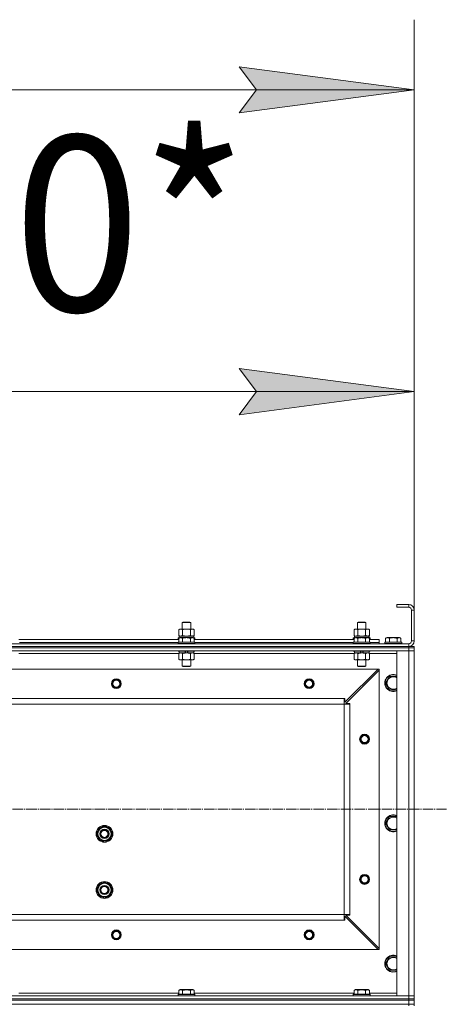
# Model space of a CAD drawing. Units: millimetres. Extents: x 0 to 21737, y -7 to 14850.
# Drawn here: x 6156 to 6764, y 11893 to 13296 of the extents above; entities that cross this region are included whole.
import ezdxf

# ---------------------------------------------------------------- set-up
doc = ezdxf.new("R2010")
doc.units = ezdxf.units.MM
doc.linetypes.add('K5LT_AXLED', pattern=[19.5, 15, -1.5, 1.5, -1.5])
doc.linetypes.add('K5LT_THIN', pattern=[0])
for name, color, linetype, true_color in [('DIM', 6, 'Continuous', 0xff00ff), ('OSI', 2, 'Continuous', 0xffff00), ('R', 1, 'Continuous', 0xff0000), ('WELDING', 7, 'Continuous', 0xffffff)]:
    doc.layers.add(name, color=color, linetype=linetype, true_color=true_color)
doc.styles.add('KTEXTSTYLE', font='GOST_AU.ttf', dxfattribs={"width": 0.96, "height": 5})

msp = doc.modelspace()

# ---------------------------------------------------------------- hatches: boundary and pattern name
at = {"layer": 'DIM'}
for points in [[(6718.5, 13196.3), (6468.5, 13229.2), (6493.5, 13196.3), (6468.5, 13163.4)], [(6718.5, 12766), (6468.5, 12798.9), (6493.5, 12766), (6468.5, 12733.1)]]:
    msp.add_hatch(color=7, dxfattribs=at).paths.add_polyline_path(points)

# ---------------------------------------------------------------- linework, layer by layer
at = {"layer": 'DIM', "color": 7, "linetype": 'K5LT_THIN', "lineweight": 18}
for p, q in [((6718.5, 12454.6), (6718.5, 13296.3)), ((6493.5, 13196.3), (6468.5, 13229.2)), ((6468.5, 13229.2), (6718.5, 13196.3)), ((2514.5, 13196.3), (6718.5, 13196.3)), ((6718.5, 13196.3), (6468.5, 13163.4)), ((6468.5, 13163.4), (6493.5, 13196.3)), ((6718.5, 12454.6), (6718.5, 12866)), ((6493.5, 12766), (6468.5, 12798.9)), ((6468.5, 12798.9), (6718.5, 12766)), ((5317.5, 12766), (6718.5, 12766)), ((6718.5, 12766), (6468.5, 12733.1)), ((6468.5, 12733.1), (6493.5, 12766))]:
    msp.add_line(p, q, dxfattribs=at)
at = {"layer": 'OSI', "color": 30, "linetype": 'K5LT_AXLED', "lineweight": 18, "true_color": 0xff8000}
msp.add_line((2479.5, 12170.6), (6764.2, 12170.6), dxfattribs=at)
at = {"layer": 'R', "color": 7, "linetype": 'K5LT_THIN', "lineweight": 18}
for p, q in [((6710.5, 12462.6), (6693.5, 12462.6)), ((6693.5, 12462.6), (6693.5, 12458.6)), ((6710.5, 12458.6), (6693.5, 12458.6)), ((6710.5, 12462.6), (6710.5, 12458.6)), ((6714.5, 12410.6), (6714.5, 12454.6)), ((6718.5, 12454.6), (6714.5, 12454.6)), ((6718.5, 12410.6), (6718.5, 12454.6)), ((6387.5, 12437), (6388.5, 12437.6)), ((6387.5, 12427.6), (6387.5, 12437)), ((6387.5, 12437), (6399.5, 12437)), ((6388.5, 12437.6), (6398.5, 12437.6)), ((6399.5, 12437), (6398.5, 12437.6)), ((6399.5, 12427.6), (6399.5, 12437)), ((6637.5, 12437), (6638.5, 12437.6)), ((6637.5, 12427.6), (6637.5, 12437)), ((6637.5, 12437), (6649.5, 12437)), ((6638.5, 12437.6), (6648.5, 12437.6)), ((6649.5, 12437), (6648.5, 12437.6)), ((6649.5, 12427.6), (6649.5, 12437)), ((6382.6, 12426.7), (6384, 12427.6)), ((6382.6, 12418.4), (6382.6, 12426.7)), ((6384, 12427.6), (6385.3, 12427.6)), ((6385.3, 12427.6), (6403, 12427.6)), ((6388, 12418.4), (6388, 12426.7)), ((6399, 12418.4), (6399, 12426.7)), ((6404.5, 12426.7), (6403, 12427.6)), ((6404.5, 12418.4), (6404.5, 12426.7)), ((6632.6, 12426.7), (6634, 12427.6)), ((6632.6, 12418.4), (6632.6, 12426.7)), ((6634, 12427.6), (6635.3, 12427.6)), ((6635.3, 12427.6), (6653, 12427.6)), ((6638, 12418.4), (6638, 12426.7)), ((6649, 12418.4), (6649, 12426.7)), ((6654.5, 12426.7), (6653, 12427.6)), ((6654.5, 12418.4), (6654.5, 12426.7)), ((6154.5, 12412.6), (6382.6, 12412.6)), ((6381.5, 12414.8), (6381.7, 12415.1)), ((6381.5, 12414.8), (6381.5, 12412.9)), ((6383.2, 12414.8), (6381.5, 12414.8)), ((6381.5, 12412.9), (6381.7, 12412.6)), ((6382.6, 12412.9), (6381.5, 12412.9)), ((6381.5, 12408.8), (6381.7, 12409.1)), ((6381.5, 12408.8), (6381.5, 12406.9)), ((6405.5, 12408.8), (6381.5, 12408.8)), ((6383.7, 12415.1), (6381.7, 12415.1)), ((6405.4, 12409.1), (6381.7, 12409.1)), ((6382.6, 12418.4), (6384, 12417.6)), ((6382.6, 12414.4), (6384.6, 12415.6)), ((6382.6, 12414.4), (6382.6, 12409.1)), ((6383, 12417.6), (6403.8, 12417.6)), ((6383, 12415.1), (6383, 12417.6)), ((6402.5, 12415.6), (6384.6, 12415.6)), ((6388, 12414.4), (6388, 12409.1)), ((6399, 12414.4), (6399, 12409.1)), ((6404.5, 12414.4), (6402.5, 12415.6)), ((6404.5, 12418.4), (6403, 12417.6)), ((6405.4, 12415.1), (6403.4, 12415.1)), ((6404, 12417.6), (6403.8, 12417.6)), ((6404, 12417.6), (6403.9, 12416.2)), ((6405.5, 12414.8), (6403.9, 12414.8)), ((6404.5, 12414.4), (6404.5, 12409.1)), ((6405.5, 12412.9), (6404.5, 12412.9)), ((6404.5, 12412.6), (6632.6, 12412.6)), ((6405.5, 12414.8), (6405.4, 12415.1)), ((6405.5, 12412.9), (6405.4, 12412.6)), ((6405.5, 12408.8), (6405.4, 12409.1)), ((6405.5, 12414.8), (6405.5, 12412.9)), ((6405.5, 12408.8), (6405.5, 12406.9)), ((6631.5, 12414.8), (6631.7, 12415.1)), ((6631.5, 12414.8), (6631.5, 12412.9)), ((6633.2, 12414.8), (6631.5, 12414.8)), ((6631.5, 12412.9), (6631.7, 12412.6)), ((6632.6, 12412.9), (6631.5, 12412.9)), ((6631.5, 12408.8), (6631.7, 12409.1)), ((6631.5, 12408.8), (6631.5, 12406.9)), ((6655.5, 12408.8), (6631.5, 12408.8)), ((6633.7, 12415.1), (6631.7, 12415.1)), ((6655.4, 12409.1), (6631.7, 12409.1)), ((6632.6, 12418.4), (6634, 12417.6)), ((6632.6, 12414.4), (6634.6, 12415.6)), ((6632.6, 12414.4), (6632.6, 12409.1)), ((6633, 12417.6), (6653.8, 12417.6)), ((6633, 12415.1), (6633, 12417.6)), ((6652.5, 12415.6), (6634.6, 12415.6)), ((6638, 12414.4), (6638, 12409.1)), ((6649, 12414.4), (6649, 12409.1)), ((6654.5, 12414.4), (6652.5, 12415.6)), ((6654.5, 12418.4), (6653, 12417.6)), ((6655.4, 12415.1), (6653.4, 12415.1)), ((6654, 12417.6), (6653.8, 12417.6)), ((6654, 12417.6), (6653.9, 12416.2)), ((6655.5, 12414.8), (6653.9, 12414.8)), ((6654.5, 12414.4), (6654.5, 12409.1)), ((6655.5, 12412.9), (6654.5, 12412.9)), ((6654.5, 12412.6), (6668.5, 12412.6)), ((6655.5, 12414.8), (6655.4, 12415.1)), ((6655.5, 12412.9), (6655.4, 12412.6)), ((6655.5, 12408.8), (6655.4, 12409.1)), ((6655.5, 12414.8), (6655.5, 12412.9)), ((6655.5, 12408.8), (6655.5, 12406.9)), ((6668.5, 12408.6), (6668.5, 12412.6)), ((6676.5, 12408.8), (6676.7, 12409.1)), ((6676.5, 12408.8), (6676.5, 12406.9)), ((6700.5, 12408.8), (6676.5, 12408.8)), ((6700.4, 12409.1), (6676.7, 12409.1)), ((6677.6, 12414.4), (6679.6, 12415.6)), ((6677.6, 12414.4), (6677.6, 12409.1)), ((6697.5, 12415.6), (6679.6, 12415.6)), ((6683, 12414.4), (6683, 12409.1)), ((6694, 12414.4), (6694, 12409.1)), ((6699.5, 12414.4), (6697.5, 12415.6)), ((6699.5, 12414.4), (6699.5, 12409.1)), ((6700.5, 12408.8), (6700.4, 12409.1)), ((6700.5, 12408.8), (6700.5, 12406.9)), ((6718.5, 12410.6), (6714.5, 12410.6)), ((5326.5, 12406.6), (6710.5, 12406.6)), ((5326.5, 12402.6), (6710.5, 12402.6)), ((6710.5, 12402.6), (5326.5, 12402.6)), ((6710.5, 12400.6), (5326.5, 12400.6)), ((6710.5, 12400.6), (5326.5, 12400.6)), ((6710.5, 12396.6), (5326.5, 12396.6)), ((6155.5, 12408.6), (6381.5, 12408.6)), ((6155.5, 12408.6), (6381.5, 12408.6)), ((6155.5, 12396.6), (6155.5, 12396.4)), ((6405.5, 12406.9), (6381.5, 12406.9)), ((6381.5, 12406.9), (6381.7, 12406.6)), ((6381.5, 12396.6), (6381.5, 12396.4)), ((6405.5, 12396.4), (6381.5, 12396.4)), ((6381.5, 12396.4), (6381.7, 12396.1)), ((6405.4, 12396.1), (6381.7, 12396.1)), ((6383, 12396.1), (6383, 12393.6)), ((6392.5, 12393.6), (6391.3, 12396.1)), ((6395.8, 12393.6), (6394.7, 12396.1)), ((6404, 12396.1), (6404, 12393.6)), ((6405.5, 12406.9), (6405.4, 12406.6)), ((6405.5, 12396.4), (6405.4, 12396.1)), ((6405.5, 12408.6), (6631.5, 12408.6)), ((6405.5, 12408.6), (6631.5, 12408.6)), ((6405.5, 12396.6), (6405.5, 12396.4)), ((6655.5, 12406.9), (6631.5, 12406.9)), ((6631.5, 12406.9), (6631.7, 12406.6)), ((6631.5, 12396.6), (6631.5, 12396.4)), ((6655.5, 12396.4), (6631.5, 12396.4)), ((6631.5, 12396.4), (6631.7, 12396.1)), ((6655.4, 12396.1), (6631.7, 12396.1)), ((6633, 12396.1), (6633, 12393.6)), ((6642.5, 12393.6), (6641.3, 12396.1)), ((6645.8, 12393.6), (6644.7, 12396.1)), ((6654, 12396.1), (6654, 12393.6)), ((6655.5, 12406.9), (6655.4, 12406.6)), ((6655.5, 12396.4), (6655.4, 12396.1)), ((6655.5, 12408.6), (6668.5, 12408.6)), ((6655.5, 12408.6), (6668.5, 12408.6)), ((6655.5, 12396.6), (6655.5, 12396.4)), ((6668.5, 12406.6), (6668.5, 12408.6)), ((6700.5, 12406.9), (6676.5, 12406.9)), ((6676.5, 12406.9), (6676.7, 12406.6)), ((6693.5, 11904.6), (6693.5, 12396.6)), ((6693.5, 12396.6), (6710.5, 12396.6)), ((6700.5, 12406.9), (6700.4, 12406.6)), ((6710.5, 12402.6), (6710.5, 12406.6)), ((6710.5, 12402.6), (6710.5, 12400.6)), ((6710.5, 12402.6), (6718.5, 12402.6)), ((6710.5, 12400.6), (6710.5, 12396.6)), ((6710.5, 12400.6), (6718.5, 12400.6)), ((6718.5, 12400.6), (6710.5, 12400.6)), ((6710.5, 11904.6), (6710.5, 12396.6)), ((6710.5, 12396.6), (6718.5, 12396.6)), ((6718.5, 12396.6), (6710.5, 12396.6)), ((6718.5, 12402.6), (6718.5, 12400.6)), ((6718.5, 12402.6), (6718.5, 12400.6)), ((6718.5, 12400.6), (6718.5, 12396.6)), ((6718.5, 12400.6), (6718.5, 12396.6)), ((6718.5, 12396.6), (6718.5, 11904.6)), ((6718.5, 12396.6), (6718.5, 11904.6)), ((6382.6, 12392.6), (6154.5, 12392.6)), ((6382.6, 12392.7), (6384, 12393.6)), ((6382.6, 12392.7), (6382.6, 12384.4)), ((6382.6, 12384.4), (6384, 12383.6)), ((6392.5, 12393.6), (6383, 12393.6)), ((6393.5, 12383.6), (6384, 12383.6)), ((6387.5, 12383.6), (6387.5, 12374.7)), ((6388, 12392.7), (6388, 12384.4)), ((6392.5, 12393.6), (6393.5, 12393.6)), ((6393.5, 12393.6), (6395.8, 12393.6)), ((6403, 12383.6), (6393.5, 12383.6)), ((6404, 12393.6), (6395.8, 12393.6)), ((6399, 12392.7), (6399, 12384.4)), ((6399.5, 12383.6), (6399.5, 12374.7)), ((6404.5, 12392.7), (6403, 12393.6)), ((6404.5, 12384.4), (6403, 12383.6)), ((6404.5, 12392.7), (6404.5, 12384.4)), ((6632.6, 12392.6), (6404.5, 12392.6)), ((6632.6, 12392.7), (6634, 12393.6)), ((6632.6, 12392.7), (6632.6, 12384.4)), ((6632.6, 12384.4), (6634, 12383.6)), ((6642.5, 12393.6), (6633, 12393.6)), ((6643.5, 12383.6), (6634, 12383.6)), ((6637.5, 12383.6), (6637.5, 12374.7)), ((6638, 12392.7), (6638, 12384.4)), ((6642.5, 12393.6), (6643.5, 12393.6)), ((6643.5, 12393.6), (6645.8, 12393.6)), ((6653, 12383.6), (6643.5, 12383.6)), ((6654, 12393.6), (6645.8, 12393.6)), ((6649, 12392.7), (6649, 12384.4)), ((6649.5, 12383.6), (6649.5, 12374.7)), ((6654.5, 12392.7), (6653, 12393.6)), ((6654.5, 12384.4), (6653, 12383.6)), ((6654.5, 12392.7), (6654.5, 12384.4)), ((6693.5, 12392.6), (6654.5, 12392.6)), ((6667, 12370.6), (5370, 12370.6)), ((6399.5, 12374.7), (6387.5, 12374.7)), ((6387.5, 12374.7), (6388.5, 12374.1)), ((6398.5, 12374.1), (6388.5, 12374.1)), ((6399.5, 12374.7), (6398.5, 12374.1)), ((6619.5, 12323.1), (6667, 12370.6)), ((6668.5, 12369.1), (6621, 12321.6)), ((6649.5, 12374.7), (6637.5, 12374.7)), ((6637.5, 12374.7), (6638.5, 12374.1)), ((6648.5, 12374.1), (6638.5, 12374.1)), ((6649.5, 12374.7), (6648.5, 12374.1)), ((6668.5, 12370.6), (6667, 12370.6)), ((6668.5, 12369.1), (6668.5, 12370.6)), ((6668.5, 11972.1), (6668.5, 12369.1)), ((6677.6, 12350.6), (6683, 12360.1)), ((6683, 12360.1), (6693.5, 12360.1)), ((6683, 12341.1), (6677.6, 12350.6)), ((6693.5, 12341.1), (6683, 12341.1)), ((6618.5, 12328.6), (5418.5, 12328.6)), ((6618.5, 12320.6), (6618.5, 12328.6)), ((6618.5, 12328.6), (6619.5, 12328.6)), ((6619.5, 12328.6), (6619.5, 12323.1)), ((6618.5, 12320.6), (5418.5, 12320.6)), ((6618.5, 12020.6), (6618.5, 12320.6)), ((6618.5, 12320.6), (6626.5, 12320.6)), ((6621, 12321.6), (6626.5, 12321.6)), ((6626.5, 12321.6), (6626.5, 12320.6)), ((6626.5, 12020.6), (6626.5, 12320.6)), ((6677.6, 12150.6), (6683, 12160.1)), ((6683, 12160.1), (6693.5, 12160.1)), ((6265.6, 12135.6), (6271, 12145.1)), ((6271, 12145.1), (6276.5, 12145.1)), ((6276.5, 12145.1), (6282, 12145.1)), ((6282, 12145.1), (6287.5, 12135.6)), ((6683, 12141.1), (6677.6, 12150.6)), ((6271, 12126.1), (6265.6, 12135.6)), ((6287.5, 12135.6), (6282, 12126.1)), ((6693.5, 12141.1), (6683, 12141.1)), ((6276.5, 12126.1), (6271, 12126.1)), ((6274.2, 12126.1), (6274.2, 12125.3)), ((6275.4, 12126.1), (6275.4, 12125.1)), ((6282, 12126.1), (6276.5, 12126.1)), ((6277.5, 12125.1), (6277.5, 12126.1)), ((6265.6, 12055.6), (6271, 12065.1)), ((6271, 12065.1), (6276.5, 12065.1)), ((6276.5, 12065.1), (6282, 12065.1)), ((6282, 12065.1), (6287.5, 12055.6)), ((6271, 12046.1), (6265.6, 12055.6)), ((6276.5, 12046.1), (6271, 12046.1)), ((6274.2, 12046.1), (6274.2, 12045.3)), ((6275.4, 12046.1), (6275.4, 12045.1)), ((6282, 12046.1), (6276.5, 12046.1)), ((6277.5, 12045.1), (6277.5, 12046.1)), ((6287.5, 12055.6), (6282, 12046.1)), ((6618.5, 12020.6), (5418.5, 12020.6)), ((5418.5, 12020.6), (6404.2, 12020.6)), ((6618.5, 12012.6), (6618.5, 12020.6)), ((6618.5, 12020.6), (6626.5, 12020.6)), ((6667, 11970.6), (6619.5, 12018.1)), ((6619.5, 12018.1), (6619.5, 12012.6)), ((6626.5, 12019.6), (6621, 12019.6)), ((6621, 12019.6), (6668.5, 11972.1)), ((6626.5, 12020.6), (6626.5, 12019.6)), ((6618.5, 12012.6), (5418.5, 12012.6)), ((6619.5, 12012.6), (6618.5, 12012.6)), ((6667, 11970.6), (5370, 11970.6)), ((6667, 11970.6), (6668.5, 11970.6)), ((6668.5, 11970.6), (6668.5, 11972.1)), ((6677.6, 11950.6), (6683, 11960.1)), ((6683, 11960.1), (6693.5, 11960.1)), ((6683, 11941.1), (6677.6, 11950.6)), ((6693.5, 11941.1), (6683, 11941.1)), ((5326.5, 11904.6), (6710.5, 11904.6)), ((6154.5, 11908.6), (6382.6, 11908.6)), ((6381.5, 11906.8), (6381.7, 11907.1)), ((6381.5, 11904.9), (6381.5, 11906.8)), ((6381.5, 11906.8), (6405.5, 11906.8)), ((6381.5, 11906.8), (6381.5, 11906.8)), ((6381.5, 11904.9), (6381.7, 11904.6)), ((6381.5, 11904.9), (6405.5, 11904.9)), ((6381.5, 11904.9), (6381.5, 11904.9)), ((6381.7, 11907.1), (6405.4, 11907.1)), ((6381.7, 11907.1), (6381.7, 11907.1)), ((6382.6, 11912.4), (6384.6, 11913.6)), ((6382.6, 11912.4), (6382.6, 11907.1)), ((6393.5, 11913.6), (6384.6, 11913.6)), ((6388, 11912.4), (6388, 11907.1)), ((6402.5, 11913.6), (6393.5, 11913.6)), ((6399, 11912.4), (6399, 11907.1)), ((6404.5, 11912.4), (6402.5, 11913.6)), ((6404.5, 11912.4), (6404.5, 11907.1)), ((6404.5, 11908.6), (6632.6, 11908.6)), ((6405.5, 11906.8), (6405.4, 11907.1)), ((6405.5, 11904.9), (6405.4, 11904.6)), ((6405.5, 11904.9), (6405.5, 11906.8)), ((6631.5, 11906.8), (6631.7, 11907.1)), ((6631.5, 11904.9), (6631.5, 11906.8)), ((6631.5, 11906.8), (6655.5, 11906.8)), ((6631.5, 11906.8), (6631.5, 11906.8)), ((6631.5, 11904.9), (6631.7, 11904.6)), ((6631.5, 11904.9), (6655.5, 11904.9)), ((6631.5, 11904.9), (6631.5, 11904.9)), ((6631.7, 11907.1), (6655.4, 11907.1)), ((6631.7, 11907.1), (6631.7, 11907.1)), ((6632.6, 11912.4), (6634.6, 11913.6)), ((6632.6, 11912.4), (6632.6, 11907.1)), ((6643.5, 11913.6), (6634.6, 11913.6)), ((6638, 11912.4), (6638, 11907.1)), ((6652.5, 11913.6), (6643.5, 11913.6)), ((6649, 11912.4), (6649, 11907.1)), ((6654.5, 11912.4), (6652.5, 11913.6)), ((6654.5, 11912.4), (6654.5, 11907.1)), ((6654.5, 11908.6), (6693.5, 11908.6)), ((6655.5, 11906.8), (6655.4, 11907.1)), ((6655.5, 11904.9), (6655.4, 11904.6)), ((6655.5, 11904.9), (6655.5, 11906.8)), ((6710.5, 11904.6), (6693.5, 11904.6)), ((6718.5, 11904.6), (6710.5, 11904.6)), ((6710.5, 11904.6), (6718.5, 11904.6)), ((6710.5, 11900.6), (6710.5, 11904.6)), ((6718.5, 11900.6), (6718.5, 11904.6)), ((6718.5, 11900.6), (6718.5, 11904.6)), ((5326.5, 11900.6), (6710.5, 11900.6)), ((6710.5, 11900.6), (5326.5, 11900.6)), ((5326.5, 11898.6), (6710.5, 11898.6)), ((6710.5, 11898.6), (5326.5, 11898.6)), ((5326.5, 11892.6), (6710.5, 11892.6)), ((6710.5, 11892.6), (5326.5, 11892.6)), ((6718.5, 11900.6), (6710.5, 11900.6)), ((6710.5, 11900.6), (6710.5, 11898.6)), ((6710.5, 11900.6), (6718.5, 11900.6)), ((6710.5, 11892.6), (6710.5, 11898.6)), ((6710.5, 11898.6), (6718.5, 11898.6)), ((6718.5, 11898.6), (6710.5, 11898.6)), ((6710.5, 11892.6), (6718.5, 11892.6)), ((6710.5, 11892.6), (6710.5, 11890.6)), ((6710.5, 11892.6), (6718.5, 11892.6)), ((6718.5, 11900.6), (6718.5, 11898.6)), ((6718.5, 11898.6), (6718.5, 11900.6)), ((6718.5, 11900.6), (6718.5, 11898.6)), ((6718.5, 11892.6), (6718.5, 11898.6)), ((6718.5, 11892.6), (6718.5, 11890.6)), ((6718.5, 11892.6), (6718.5, 11890.6))]:
    msp.add_line(p, q, dxfattribs=at)
for centre, radius in [((6293.5, 12349.6), 7), ((6293.5, 12349.6), 6.5), ((6293.5, 12349.6), 6), ((6293.5, 12349.6), 5), ((6568.5, 12349.6), 7), ((6568.5, 12349.6), 6.5), ((6568.5, 12349.6), 6), ((6568.5, 12349.6), 5), ((6647.5, 12270.6), 7), ((6647.5, 12270.6), 6.5), ((6647.5, 12270.6), 6), ((6647.5, 12270.6), 5), ((6276.5, 12135.6), 12), ((6276.5, 12135.6), 11.8), ((6276.5, 12135.6), 6.5), ((6276.5, 12135.6), 6), ((6276.5, 12135.6), 5), ((6647.5, 12070.6), 7), ((6647.5, 12070.6), 6.5), ((6647.5, 12070.6), 6), ((6647.5, 12070.6), 5), ((6276.5, 12055.6), 12), ((6276.5, 12055.6), 11.8), ((6276.5, 12055.6), 6.5), ((6276.5, 12055.6), 6), ((6276.5, 12055.6), 5), ((6293.5, 11991.6), 7), ((6293.5, 11991.6), 6.5), ((6293.5, 11991.6), 6), ((6293.5, 11991.6), 5), ((6568.5, 11991.6), 7), ((6568.5, 11991.6), 6.5), ((6568.5, 11991.6), 6), ((6568.5, 11991.6), 5)]:
    msp.add_circle(centre, radius, dxfattribs=at)
for centre, radius, start, end in [((6710.5, 12454.6), 8, 0, 90), ((6710.5, 12454.6), 4, 0, 90), ((6710.5, 12410.6), 8, 270, 0), ((6710.5, 12410.6), 4, 270, 0), ((6688.5, 12350.6), 12, 65.3757, 294.6243), ((6688.5, 12350.6), 11.8, 64.9905, 295.0095), ((6688.5, 12350.6), 8.97, 56.1336, 303.8664), ((6688.5, 12150.6), 12, 65.3757, 294.6243), ((6688.5, 12150.6), 11.8, 64.9905, 295.0095), ((6688.5, 12150.6), 8.97, 56.1336, 303.8664), ((6276.5, 12135.6), 10.5, 124.7912, 175.2088), ((6276.5, 12135.6), 9.5, 90, 270), ((6276.5, 12135.6), 10.5, 64.7912, 115.2088), ((6276.5, 12135.6), 9.5, 270, 90), ((6276.5, 12135.6), 10.5, 4.7912, 55.2088), ((6276.5, 12135.6), 10.5, 184.7912, 235.2088), ((6276.5, 12135.6), 10.5, 304.7912, 355.2088), ((6276.5, 12135.6), 10.5, 244.7912, 257.3589), ((6276.5, 12135.6), 10.5, 257.3589, 263.8105), ((6276.5, 12135.6), 10.5, 275.5324, 295.2088), ((6276.5, 12055.6), 10.5, 124.7912, 175.2088), ((6276.5, 12055.6), 9.5, 90, 270), ((6276.5, 12055.6), 10.5, 64.7912, 115.2088), ((6276.5, 12055.6), 9.5, 270, 90), ((6276.5, 12055.6), 10.5, 4.7912, 55.2088), ((6276.5, 12055.6), 10.5, 184.7912, 235.2088), ((6276.5, 12055.6), 10.5, 244.7912, 257.3589), ((6276.5, 12055.6), 10.5, 257.3589, 263.8105), ((6276.5, 12055.6), 10.5, 275.5324, 295.2088), ((6276.5, 12055.6), 10.5, 304.7912, 355.2088), ((6568.5, 11991.6), 6, 180, 0), ((6688.5, 11950.6), 12, 65.3757, 294.6243), ((6688.5, 11950.6), 11.8, 64.9905, 295.0095), ((6688.5, 11950.6), 8.97, 56.1336, 303.8664)]:
    msp.add_arc(centre, radius, start, end, dxfattribs=at)
for centre in [(6393.5, 12412.7), (6643.5, 12412.7)]:
    msp.add_ellipse(centre, major_axis=(0, 22.5), ratio=0.466308, start_param=-1.46277, end_param=-1.350168, dxfattribs=at)
at = {"layer": 'WELDING', "color": 7, "linetype": 'K5LT_THIN', "lineweight": 18}
for p, q in [((6382.6, 12418.4), (6385.3, 12417.6)), ((6388, 12418.4), (6393.5, 12417.6)), ((6393.5, 12417.6), (6398.9, 12418.4)), ((6398.9, 12418.4), (6399, 12418.4)), ((6632.6, 12418.4), (6635.3, 12417.6)), ((6638, 12418.4), (6643.5, 12417.6)), ((6643.5, 12417.6), (6648.9, 12418.4)), ((6648.9, 12418.4), (6649, 12418.4)), ((6404.5, 12392.7), (6401.8, 12393.6)), ((6654.5, 12392.7), (6651.8, 12393.6))]:
    msp.add_line(p, q, dxfattribs=at)
for points, knots in [([(6385.3, 12427.6), (6385.1, 12427.6), (6384.9, 12427.6), (6384.5, 12427.5), (6384.2, 12427.4), (6383.8, 12427.3), (6383.3, 12427.1), (6382.8, 12426.9), (6382.6, 12426.7)], [0, 0, 0, 0, 1.548206, 2.616755, 3.724998, 4.291764, 6.613357, 9, 9, 9, 9]), ([(6388, 12426.7), (6387.8, 12426.9), (6387.4, 12427.1), (6386.8, 12427.3), (6386.3, 12427.5), (6385.8, 12427.6), (6385.5, 12427.6), (6385.3, 12427.6)], [0, 0, 0, 0, 2.217775, 3.830428, 5.353122, 6.582558, 8, 8, 8, 8]), ([(6399, 12426.7), (6398.4, 12426.9), (6397.4, 12427.2), (6396.3, 12427.4), (6395.6, 12427.5), (6395, 12427.5), (6394.4, 12427.6), (6393.8, 12427.6), (6393.2, 12427.6), (6392.6, 12427.6), (6391.9, 12427.5), (6391, 12427.4), (6389.7, 12427.2), (6388.7, 12426.9), (6388, 12426.7)], [0, 0, 0, 0, 2.72415, 3.912285, 4.716446, 5.530362, 6.353984, 7.180289, 7.997717, 8.810544, 9.605533, 10.761675, 12.184093, 15, 15, 15, 15]), ([(6404.5, 12426.7), (6404.2, 12426.9), (6403.7, 12427.2), (6403.1, 12427.4), (6402.8, 12427.5), (6402.5, 12427.5), (6402.2, 12427.6), (6401.9, 12427.6), (6401.6, 12427.6), (6401.3, 12427.6), (6400.9, 12427.5), (6400.5, 12427.4), (6399.9, 12427.2), (6399.3, 12426.9), (6399, 12426.7)], [0, 0, 0, 0, 2.72415, 3.912285, 4.716446, 5.530362, 6.353984, 7.180289, 7.997717, 8.810544, 9.605533, 10.761675, 12.184093, 15, 15, 15, 15]), ([(6635.3, 12427.6), (6635.1, 12427.6), (6634.9, 12427.6), (6634.5, 12427.5), (6634.2, 12427.4), (6633.8, 12427.3), (6633.3, 12427.1), (6632.8, 12426.9), (6632.6, 12426.7)], [0, 0, 0, 0, 1.548206, 2.616755, 3.724998, 4.291764, 6.613357, 9, 9, 9, 9]), ([(6638, 12426.7), (6637.8, 12426.9), (6637.4, 12427.1), (6636.8, 12427.3), (6636.3, 12427.5), (6635.8, 12427.6), (6635.5, 12427.6), (6635.3, 12427.6)], [0, 0, 0, 0, 2.217775, 3.830428, 5.353122, 6.582558, 8, 8, 8, 8]), ([(6649, 12426.7), (6648.4, 12426.9), (6647.4, 12427.2), (6646.3, 12427.4), (6645.6, 12427.5), (6645, 12427.5), (6644.4, 12427.6), (6643.8, 12427.6), (6643.2, 12427.6), (6642.6, 12427.6), (6641.9, 12427.5), (6641, 12427.4), (6639.7, 12427.2), (6638.7, 12426.9), (6638, 12426.7)], [0, 0, 0, 0, 2.72415, 3.912285, 4.716446, 5.530362, 6.353984, 7.180289, 7.997717, 8.810544, 9.605533, 10.761675, 12.184093, 15, 15, 15, 15]), ([(6654.5, 12426.7), (6654.2, 12426.9), (6653.7, 12427.2), (6653.1, 12427.4), (6652.8, 12427.5), (6652.5, 12427.5), (6652.2, 12427.6), (6651.9, 12427.6), (6651.6, 12427.6), (6651.3, 12427.6), (6650.9, 12427.5), (6650.5, 12427.4), (6649.9, 12427.2), (6649.3, 12426.9), (6649, 12426.7)], [0, 0, 0, 0, 2.72415, 3.912285, 4.716446, 5.530362, 6.353984, 7.180289, 7.997717, 8.810544, 9.605533, 10.761675, 12.184093, 15, 15, 15, 15]), ([(6388, 12414.4), (6387.7, 12414.6), (6387.3, 12414.8), (6386.8, 12415), (6386.6, 12415.1), (6386.3, 12415.2), (6386, 12415.2), (6385.7, 12415.3), (6385.4, 12415.3), (6385.1, 12415.3), (6384.8, 12415.3), (6384.4, 12415.2), (6384, 12415.1), (6383.4, 12414.9), (6382.9, 12414.6), (6382.6, 12414.4)], [0, 0, 0, 0, 2.912728, 3.529104, 4.366059, 5.20805, 5.90491, 6.841792, 7.68611, 8.552187, 9.436385, 10.31786, 11.611268, 13.263681, 16, 16, 16, 16]), ([(6385.3, 12417.6), (6385.4, 12417.6), (6385.7, 12417.6), (6386, 12417.7), (6386.4, 12417.7), (6386.9, 12417.9), (6387.4, 12418.1), (6387.8, 12418.3), (6388, 12418.4)], [0, 0, 0, 0, 1.192024, 2.404251, 3.60809, 4.765234, 6.955738, 9, 9, 9, 9]), ([(6399, 12414.4), (6398.6, 12414.6), (6397.9, 12414.7), (6397.1, 12414.9), (6396.6, 12415), (6396, 12415.1), (6395.5, 12415.2), (6394.9, 12415.2), (6394.4, 12415.3), (6393.7, 12415.3), (6393.1, 12415.3), (6392.5, 12415.3), (6391.8, 12415.2), (6390.9, 12415.1), (6389.6, 12414.9), (6388.7, 12414.6), (6388, 12414.4)], [0, 0, 0, 0, 2.142801, 3.094773, 3.749673, 4.638938, 5.533553, 6.273967, 7.269403, 8.166492, 9.086699, 10.026159, 10.962726, 12.336972, 14.092661, 17, 17, 17, 17]), ([(6399, 12418.4), (6399.3, 12418.3), (6399.7, 12418), (6400.3, 12417.8), (6400.7, 12417.7), (6401, 12417.6), (6401.4, 12417.6), (6401.6, 12417.6), (6401.8, 12417.6)], [0, 0, 0, 0, 2.905563, 4.375924, 5.511195, 6.679161, 7.850161, 9, 9, 9, 9]), ([(6404.5, 12414.4), (6404.2, 12414.6), (6403.8, 12414.8), (6403.3, 12415), (6403, 12415.1), (6402.7, 12415.2), (6402.5, 12415.2), (6402.2, 12415.3), (6401.9, 12415.3), (6401.6, 12415.3), (6401.3, 12415.3), (6400.9, 12415.2), (6400.5, 12415.1), (6399.8, 12414.9), (6399.3, 12414.6), (6399, 12414.4)], [0, 0, 0, 0, 2.912728, 3.529104, 4.366059, 5.20805, 5.90491, 6.841792, 7.68611, 8.552187, 9.436385, 10.31786, 11.611268, 13.263681, 16, 16, 16, 16]), ([(6401.8, 12417.6), (6401.9, 12417.6), (6402.1, 12417.6), (6402.5, 12417.7), (6402.9, 12417.7), (6403.3, 12417.9), (6403.9, 12418.1), (6404.3, 12418.3), (6404.5, 12418.4)], [0, 0, 0, 0, 1.192024, 2.404251, 3.60809, 4.765234, 6.955738, 9, 9, 9, 9]), ([(6638, 12414.4), (6637.7, 12414.6), (6637.3, 12414.8), (6636.8, 12415), (6636.6, 12415.1), (6636.3, 12415.2), (6636, 12415.2), (6635.7, 12415.3), (6635.4, 12415.3), (6635.1, 12415.3), (6634.8, 12415.3), (6634.4, 12415.2), (6634, 12415.1), (6633.4, 12414.9), (6632.9, 12414.6), (6632.6, 12414.4)], [0, 0, 0, 0, 2.912728, 3.529104, 4.366059, 5.20805, 5.90491, 6.841792, 7.68611, 8.552187, 9.436385, 10.31786, 11.611268, 13.263681, 16, 16, 16, 16]), ([(6635.3, 12417.6), (6635.4, 12417.6), (6635.7, 12417.6), (6636, 12417.7), (6636.4, 12417.7), (6636.9, 12417.9), (6637.4, 12418.1), (6637.8, 12418.3), (6638, 12418.4)], [0, 0, 0, 0, 1.192024, 2.404251, 3.60809, 4.765234, 6.955738, 9, 9, 9, 9]), ([(6649, 12414.4), (6648.6, 12414.6), (6647.9, 12414.7), (6647.1, 12414.9), (6646.6, 12415), (6646, 12415.1), (6645.5, 12415.2), (6644.9, 12415.2), (6644.4, 12415.3), (6643.7, 12415.3), (6643.1, 12415.3), (6642.5, 12415.3), (6641.8, 12415.2), (6640.9, 12415.1), (6639.6, 12414.9), (6638.7, 12414.6), (6638, 12414.4)], [0, 0, 0, 0, 2.142801, 3.094773, 3.749673, 4.638938, 5.533553, 6.273967, 7.269403, 8.166492, 9.086699, 10.026159, 10.962726, 12.336972, 14.092661, 17, 17, 17, 17]), ([(6649, 12418.4), (6649.3, 12418.3), (6649.7, 12418), (6650.3, 12417.8), (6650.7, 12417.7), (6651, 12417.6), (6651.4, 12417.6), (6651.6, 12417.6), (6651.8, 12417.6)], [0, 0, 0, 0, 2.905563, 4.375924, 5.511195, 6.679161, 7.850161, 9, 9, 9, 9]), ([(6654.5, 12414.4), (6654.2, 12414.6), (6653.8, 12414.8), (6653.3, 12415), (6653, 12415.1), (6652.7, 12415.2), (6652.5, 12415.2), (6652.2, 12415.3), (6651.9, 12415.3), (6651.6, 12415.3), (6651.3, 12415.3), (6650.9, 12415.2), (6650.5, 12415.1), (6649.8, 12414.9), (6649.3, 12414.6), (6649, 12414.4)], [0, 0, 0, 0, 2.912728, 3.529104, 4.366059, 5.20805, 5.90491, 6.841792, 7.68611, 8.552187, 9.436385, 10.31786, 11.611268, 13.263681, 16, 16, 16, 16]), ([(6651.8, 12417.6), (6651.9, 12417.6), (6652.1, 12417.6), (6652.5, 12417.7), (6652.9, 12417.7), (6653.3, 12417.9), (6653.9, 12418.1), (6654.3, 12418.3), (6654.5, 12418.4)], [0, 0, 0, 0, 1.192024, 2.404251, 3.60809, 4.765234, 6.955738, 9, 9, 9, 9]), ([(6683, 12414.4), (6682.7, 12414.6), (6682.3, 12414.8), (6681.8, 12415), (6681.6, 12415.1), (6681.3, 12415.2), (6681, 12415.2), (6680.7, 12415.3), (6680.4, 12415.3), (6680.1, 12415.3), (6679.8, 12415.3), (6679.4, 12415.2), (6679, 12415.1), (6678.4, 12414.9), (6677.9, 12414.6), (6677.6, 12414.4)], [0, 0, 0, 0, 2.912728, 3.529104, 4.366059, 5.20805, 5.90491, 6.841792, 7.68611, 8.552187, 9.436385, 10.31786, 11.611268, 13.263681, 16, 16, 16, 16]), ([(6694, 12414.4), (6693.6, 12414.6), (6692.9, 12414.7), (6692.1, 12414.9), (6691.6, 12415), (6691, 12415.1), (6690.5, 12415.2), (6689.9, 12415.2), (6689.4, 12415.3), (6688.7, 12415.3), (6688.1, 12415.3), (6687.5, 12415.3), (6686.8, 12415.2), (6685.9, 12415.1), (6684.6, 12414.9), (6683.7, 12414.6), (6683, 12414.4)], [0, 0, 0, 0, 2.142801, 3.094773, 3.749673, 4.638938, 5.533553, 6.273967, 7.269403, 8.166492, 9.086699, 10.026159, 10.962726, 12.336972, 14.092661, 17, 17, 17, 17]), ([(6699.5, 12414.4), (6699.2, 12414.6), (6698.8, 12414.8), (6698.3, 12415), (6698, 12415.1), (6697.7, 12415.2), (6697.5, 12415.2), (6697.2, 12415.3), (6696.9, 12415.3), (6696.6, 12415.3), (6696.3, 12415.3), (6695.9, 12415.2), (6695.5, 12415.1), (6694.8, 12414.9), (6694.3, 12414.6), (6694, 12414.4)], [0, 0, 0, 0, 2.912728, 3.529104, 4.366059, 5.20805, 5.90491, 6.841792, 7.68611, 8.552187, 9.436385, 10.31786, 11.611268, 13.263681, 16, 16, 16, 16]), ([(6385.3, 12393.6), (6385.2, 12393.6), (6384.9, 12393.6), (6384.6, 12393.5), (6384.2, 12393.4), (6383.7, 12393.3), (6383.2, 12393.1), (6382.8, 12392.9), (6382.6, 12392.7)], [0, 0, 0, 0, 1.192024, 2.404251, 3.60809, 4.765234, 6.955738, 9, 9, 9, 9]), ([(6382.6, 12384.4), (6382.9, 12384.3), (6383.4, 12384), (6383.9, 12383.8), (6384.3, 12383.7), (6384.6, 12383.6), (6384.9, 12383.6), (6385.2, 12383.6), (6385.5, 12383.6), (6385.8, 12383.6), (6386.1, 12383.7), (6386.5, 12383.8), (6387.2, 12384), (6387.7, 12384.2), (6388, 12384.4)], [0, 0, 0, 0, 2.72415, 3.912285, 4.716446, 5.530362, 6.353984, 7.180289, 7.997717, 8.810544, 9.605533, 10.761675, 12.184093, 15, 15, 15, 15]), ([(6388, 12392.7), (6387.8, 12392.9), (6387.3, 12393.1), (6386.8, 12393.3), (6386.4, 12393.5), (6386, 12393.5), (6385.7, 12393.6), (6385.4, 12393.6), (6385.3, 12393.6)], [0, 0, 0, 0, 2.905563, 4.375924, 5.511195, 6.679161, 7.850161, 9, 9, 9, 9]), ([(6393.5, 12393.6), (6393.2, 12393.6), (6392.7, 12393.6), (6391.9, 12393.5), (6391.3, 12393.4), (6390.5, 12393.3), (6389.5, 12393.1), (6388.5, 12392.9), (6388, 12392.7)], [0, 0, 0, 0, 1.548206, 2.616755, 3.724998, 4.291764, 6.613357, 9, 9, 9, 9]), ([(6388, 12384.4), (6388.6, 12384.3), (6389.5, 12384), (6390.6, 12383.8), (6391.4, 12383.7), (6392.1, 12383.6), (6392.8, 12383.6), (6393.3, 12383.6), (6393.5, 12383.6)], [0, 0, 0, 0, 2.905563, 4.375924, 5.511195, 6.679161, 7.850161, 9, 9, 9, 9]), ([(6399, 12392.7), (6398.5, 12392.9), (6397.7, 12393.1), (6396.6, 12393.3), (6395.7, 12393.5), (6394.9, 12393.5), (6394.1, 12393.6), (6393.7, 12393.6), (6393.5, 12393.6)], [0, 0, 0, 0, 2.494996, 4.309231, 5.453284, 6.859164, 8.206766, 9, 9, 9, 9]), ([(6393.5, 12383.6), (6393.8, 12383.6), (6394.3, 12383.6), (6395, 12383.6), (6395.7, 12383.7), (6396.7, 12383.9), (6397.8, 12384.1), (6398.6, 12384.3), (6399, 12384.4)], [0, 0, 0, 0, 1.192024, 2.404251, 3.60809, 4.765234, 6.955738, 9, 9, 9, 9]), ([(6401.8, 12393.6), (6401.6, 12393.6), (6401.4, 12393.6), (6401, 12393.5), (6400.6, 12393.4), (6400.2, 12393.3), (6399.6, 12393.1), (6399.2, 12392.9), (6399, 12392.7)], [0, 0, 0, 0, 1.192024, 2.404251, 3.60809, 4.765234, 6.955738, 9, 9, 9, 9]), ([(6399, 12384.4), (6399.3, 12384.3), (6399.8, 12384), (6400.4, 12383.8), (6400.7, 12383.7), (6401, 12383.6), (6401.3, 12383.6), (6401.6, 12383.6), (6401.9, 12383.6), (6402.2, 12383.6), (6402.6, 12383.7), (6403, 12383.8), (6403.7, 12384), (6404.2, 12384.2), (6404.5, 12384.4)], [0, 0, 0, 0, 2.72415, 3.912285, 4.716446, 5.530362, 6.353984, 7.180289, 7.997717, 8.810544, 9.605533, 10.761675, 12.184093, 15, 15, 15, 15]), ([(6635.3, 12393.6), (6635.2, 12393.6), (6634.9, 12393.6), (6634.6, 12393.5), (6634.2, 12393.4), (6633.7, 12393.3), (6633.2, 12393.1), (6632.8, 12392.9), (6632.6, 12392.7)], [0, 0, 0, 0, 1.192024, 2.404251, 3.60809, 4.765234, 6.955738, 9, 9, 9, 9]), ([(6632.6, 12384.4), (6632.9, 12384.3), (6633.4, 12384), (6633.9, 12383.8), (6634.3, 12383.7), (6634.6, 12383.6), (6634.9, 12383.6), (6635.2, 12383.6), (6635.5, 12383.6), (6635.8, 12383.6), (6636.1, 12383.7), (6636.5, 12383.8), (6637.2, 12384), (6637.7, 12384.2), (6638, 12384.4)], [0, 0, 0, 0, 2.72415, 3.912285, 4.716446, 5.530362, 6.353984, 7.180289, 7.997717, 8.810544, 9.605533, 10.761675, 12.184093, 15, 15, 15, 15]), ([(6638, 12392.7), (6637.8, 12392.9), (6637.3, 12393.1), (6636.8, 12393.3), (6636.4, 12393.5), (6636, 12393.5), (6635.7, 12393.6), (6635.4, 12393.6), (6635.3, 12393.6)], [0, 0, 0, 0, 2.905563, 4.375924, 5.511195, 6.679161, 7.850161, 9, 9, 9, 9]), ([(6643.5, 12393.6), (6643.2, 12393.6), (6642.7, 12393.6), (6641.9, 12393.5), (6641.3, 12393.4), (6640.5, 12393.3), (6639.5, 12393.1), (6638.5, 12392.9), (6638, 12392.7)], [0, 0, 0, 0, 1.548206, 2.616755, 3.724998, 4.291764, 6.613357, 9, 9, 9, 9]), ([(6638, 12384.4), (6638.6, 12384.3), (6639.5, 12384), (6640.6, 12383.8), (6641.4, 12383.7), (6642.1, 12383.6), (6642.8, 12383.6), (6643.3, 12383.6), (6643.5, 12383.6)], [0, 0, 0, 0, 2.905563, 4.375924, 5.511195, 6.679161, 7.850161, 9, 9, 9, 9]), ([(6649, 12392.7), (6648.5, 12392.9), (6647.7, 12393.1), (6646.6, 12393.3), (6645.7, 12393.5), (6644.9, 12393.5), (6644.1, 12393.6), (6643.7, 12393.6), (6643.5, 12393.6)], [0, 0, 0, 0, 2.494996, 4.309231, 5.453284, 6.859164, 8.206766, 9, 9, 9, 9]), ([(6643.5, 12383.6), (6643.8, 12383.6), (6644.3, 12383.6), (6645, 12383.6), (6645.7, 12383.7), (6646.7, 12383.9), (6647.8, 12384.1), (6648.6, 12384.3), (6649, 12384.4)], [0, 0, 0, 0, 1.192024, 2.404251, 3.60809, 4.765234, 6.955738, 9, 9, 9, 9]), ([(6651.8, 12393.6), (6651.6, 12393.6), (6651.4, 12393.6), (6651, 12393.5), (6650.6, 12393.4), (6650.2, 12393.3), (6649.6, 12393.1), (6649.2, 12392.9), (6649, 12392.7)], [0, 0, 0, 0, 1.192024, 2.404251, 3.60809, 4.765234, 6.955738, 9, 9, 9, 9]), ([(6649, 12384.4), (6649.3, 12384.3), (6649.8, 12384), (6650.4, 12383.8), (6650.7, 12383.7), (6651, 12383.6), (6651.3, 12383.6), (6651.6, 12383.6), (6651.9, 12383.6), (6652.2, 12383.6), (6652.6, 12383.7), (6653, 12383.8), (6653.7, 12384), (6654.2, 12384.2), (6654.5, 12384.4)], [0, 0, 0, 0, 2.72415, 3.912285, 4.716446, 5.530362, 6.353984, 7.180289, 7.997717, 8.810544, 9.605533, 10.761675, 12.184093, 15, 15, 15, 15]), ([(6388, 11912.4), (6387.7, 11912.6), (6387.3, 11912.8), (6386.8, 11913), (6386.6, 11913.1), (6386.3, 11913.2), (6386, 11913.2), (6385.7, 11913.3), (6385.4, 11913.3), (6385.1, 11913.3), (6384.8, 11913.3), (6384.4, 11913.2), (6384, 11913.1), (6383.4, 11912.9), (6382.9, 11912.6), (6382.6, 11912.4)], [0, 0, 0, 0, 2.912728, 3.529104, 4.366059, 5.20805, 5.90491, 6.841792, 7.68611, 8.552187, 9.436385, 10.31786, 11.611268, 13.263681, 16, 16, 16, 16]), ([(6393.5, 11913.3), (6393.2, 11913.3), (6392.7, 11913.3), (6391.8, 11913.2), (6391, 11913.1), (6390, 11912.9), (6389.1, 11912.7), (6388.4, 11912.5), (6388, 11912.4)], [0, 0, 0, 0, 1.371324, 2.710726, 4.302521, 5.360839, 7.341971, 9, 9, 9, 9]), ([(6399, 11912.4), (6398.7, 11912.5), (6398.2, 11912.7), (6397.3, 11912.9), (6396.5, 11913), (6395.5, 11913.2), (6394.7, 11913.3), (6394, 11913.3), (6393.7, 11913.3), (6393.5, 11913.3)], [0, 0, 0, 0, 1.771842, 2.803781, 4.748491, 6.434444, 8.016551, 9.332655, 10, 10, 10, 10]), ([(6404.5, 11912.4), (6404.2, 11912.6), (6403.8, 11912.8), (6403.3, 11913), (6403, 11913.1), (6402.7, 11913.2), (6402.5, 11913.2), (6402.2, 11913.3), (6401.9, 11913.3), (6401.6, 11913.3), (6401.3, 11913.3), (6400.9, 11913.2), (6400.5, 11913.1), (6399.8, 11912.9), (6399.3, 11912.6), (6399, 11912.4)], [0, 0, 0, 0, 2.912728, 3.529104, 4.366059, 5.20805, 5.90491, 6.841792, 7.68611, 8.552187, 9.436385, 10.31786, 11.611268, 13.263681, 16, 16, 16, 16]), ([(6638, 11912.4), (6637.7, 11912.6), (6637.3, 11912.8), (6636.8, 11913), (6636.6, 11913.1), (6636.3, 11913.2), (6636, 11913.2), (6635.7, 11913.3), (6635.4, 11913.3), (6635.1, 11913.3), (6634.8, 11913.3), (6634.4, 11913.2), (6634, 11913.1), (6633.4, 11912.9), (6632.9, 11912.6), (6632.6, 11912.4)], [0, 0, 0, 0, 2.912728, 3.529104, 4.366059, 5.20805, 5.90491, 6.841792, 7.68611, 8.552187, 9.436385, 10.31786, 11.611268, 13.263681, 16, 16, 16, 16]), ([(6643.5, 11913.3), (6643.2, 11913.3), (6642.7, 11913.3), (6641.8, 11913.2), (6641, 11913.1), (6640, 11912.9), (6639.1, 11912.7), (6638.4, 11912.5), (6638, 11912.4)], [0, 0, 0, 0, 1.371324, 2.710726, 4.302521, 5.360839, 7.341971, 9, 9, 9, 9]), ([(6649, 11912.4), (6648.7, 11912.5), (6648.2, 11912.7), (6647.3, 11912.9), (6646.5, 11913), (6645.5, 11913.2), (6644.7, 11913.3), (6644, 11913.3), (6643.7, 11913.3), (6643.5, 11913.3)], [0, 0, 0, 0, 1.771842, 2.803781, 4.748491, 6.434444, 8.016551, 9.332655, 10, 10, 10, 10]), ([(6654.5, 11912.4), (6654.2, 11912.6), (6653.8, 11912.8), (6653.3, 11913), (6653, 11913.1), (6652.7, 11913.2), (6652.5, 11913.2), (6652.2, 11913.3), (6651.9, 11913.3), (6651.6, 11913.3), (6651.3, 11913.3), (6650.9, 11913.2), (6650.5, 11913.1), (6649.8, 11912.9), (6649.3, 11912.6), (6649, 11912.4)], [0, 0, 0, 0, 2.912728, 3.529104, 4.366059, 5.20805, 5.90491, 6.841792, 7.68611, 8.552187, 9.436385, 10.31786, 11.611268, 13.263681, 16, 16, 16, 16])]:
    msp.add_open_spline(points, degree=3, knots=knots, dxfattribs=at)

# ---------------------------------------------------------------- texts
at = {"layer": 'DIM', "color": 7, "style": 'KTEXTSTYLE', "oblique": 15, "width": 0.96}
msp.add_text('1400*', height=250, dxfattribs=at).set_placement((5601.3, 12880.7))

doc.saveas('drawing.dxf')
